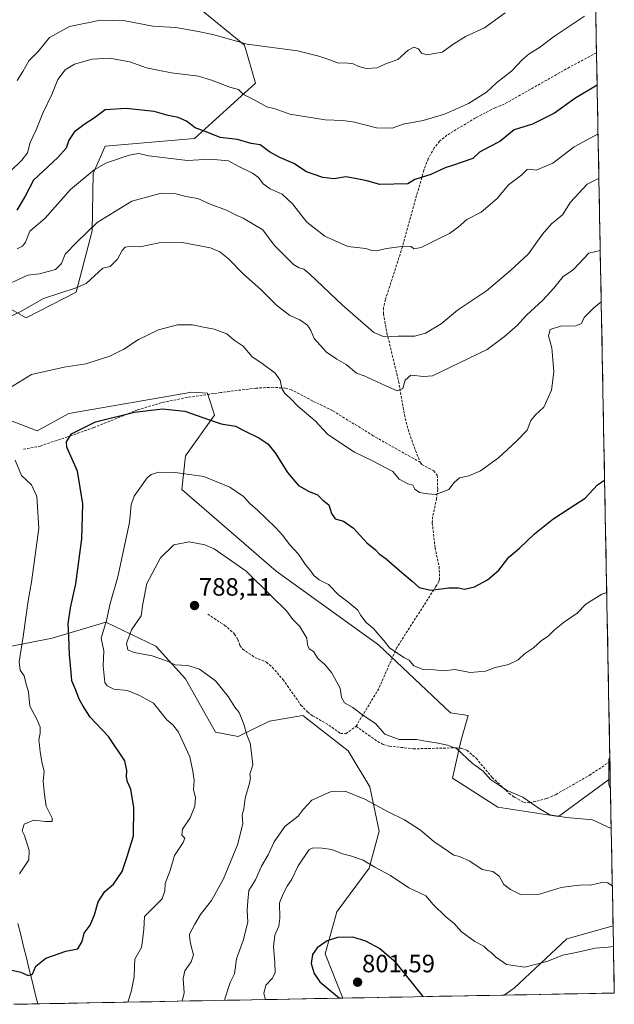
# Model space of a CAD drawing. Units: metres. Extents: x 628044 to 631502, y 4722676 to 4725053.
# Drawn here: x 631265 to 631502, y 4722736 to 4723129 of the extents above; entities that cross this region are included whole.
import ezdxf
from ezdxf.enums import TextEntityAlignment as Align

# ---------------------------------------------------------------- set-up
doc = ezdxf.new("R2010")
doc.units = ezdxf.units.M
doc.header["$MEASUREMENT"] = 0
doc.linetypes.add('TRAZOSX2', pattern=[1.5, 1, -0.5])
for name, color, linetype, lineweight in [('Arbolado forestal CxS', 92, 'Continuous', 0), ('Carátula', 7, 'Continuous', 5), ('Corriente natural lineal', 142, 'Continuous', 13), ('Curva de nivel maestra', 36, 'Continuous', 30), ('Curva de nivel normal', 36, 'Continuous', 0), ('Matorral CxS', 135, 'Continuous', 0), ('Municipio CxS', 142, 'Continuous', 0), ('Punto de cota en terreno', 7, 'Continuous', 0), ('Rótulo de punto de cota en terreno', 19, 'Continuous', 0), ('Senda', 19, 'TRAZOSX2', 0)]:
    doc.layers.add(name, color=color, linetype=linetype, lineweight=lineweight)
doc.styles.add('Arial', font='txt', dxfattribs={"height": 0.2})

# ---------------------------------------------------------------- blocks, each defined once
blk = doc.blocks.new('*U158')
at = {"layer": 'Arbolado forestal CxS', "color": 92, "linetype": 'Continuous', "lineweight": 0}
blk.add_polyline3d([(631234.27, 4722873.24, 762.3), (631277.72, 4722881.71, 773.66), (631299.15, 4722888.04, 781.14), (631319.13, 4722878.44, 786.04), (631330.94, 4722865.43, 784.02), (631342.98, 4722844.16, 783.35), (631351.93, 4722842.51, 784.68), (631364.47, 4722848.58, 786.53), (631377.75, 4722850.87, 787.02), (631395.95, 4722836.77, 787.65), (631404.62, 4722822.39, 789.1), (631408.29, 4722804.7, 792.64), (631404.26, 4722789.97, 795.51), (631391.41, 4722772.44, 798.67), (631386.8, 4722755.78, 800.54), (631393.77, 4722738.04, 800.86), (631262.26, 4722735.58, 777.3)], dxfattribs=at)
blk.add_polyline3d([(631458.22, 4722739.25, 797.13), (631462.19, 4722742.03, 796.72), (631483.24, 4722761.7, 794.2), (631501.73, 4722766.89, 793.82), (631502.24, 4722740.08, 797.6), (631458.22, 4722739.25, 797.13)], close=True, dxfattribs=at)
blk = doc.blocks.new('*U162')
at = {"layer": 'Matorral CxS', "color": 135, "linetype": 'Continuous', "lineweight": 0}
for points in [[(631393.77, 4722738.04, 800.86), (631386.8, 4722755.78, 800.54), (631391.41, 4722772.44, 798.67), (631404.26, 4722789.97, 795.51), (631408.29, 4722804.7, 792.64), (631404.62, 4722822.39, 789.1), (631395.95, 4722836.77, 787.65), (631377.75, 4722850.87, 787.02), (631364.47, 4722848.58, 786.53), (631351.93, 4722842.51, 784.68), (631342.98, 4722844.16, 783.35), (631330.94, 4722865.43, 784.02), (631319.13, 4722878.44, 786.04), (631299.15, 4722888.04, 781.14), (631277.72, 4722881.71, 773.66), (631234.27, 4722873.24, 762.3), (631223.7, 4722881.44, 759.36), (631211.29, 4722893.78, 756.71), (631192.95, 4722911.64, 753.15), (631187.57, 4722920.44, 752.39), (631199.79, 4722923.38, 754.12), (631211.04, 4722931.21, 756.95), (631208.11, 4722953.22, 759.87), (631195.09, 4722971.52, 757.61), (631181.7, 4722983.06, 753.33), (631152.36, 4722976.66, 746.06), (631136.71, 4722974.26, 741.75)], [(631501.73, 4722766.89, 793.82), (631483.24, 4722761.7, 794.2), (631462.19, 4722742.03, 796.72), (631458.22, 4722739.25, 797.13)]]:
    blk.add_polyline3d(points, dxfattribs=at)
blk = doc.blocks.new('*U169')
at = {"layer": 'Arbolado forestal CxS', "color": 92, "linetype": 'Continuous', "lineweight": 0}
for points in [[(631393.77, 4722738.04, 800.86), (631386.8, 4722755.78, 800.54), (631391.41, 4722772.44, 798.67), (631404.26, 4722789.97, 795.51), (631408.29, 4722804.7, 792.64), (631404.62, 4722822.39, 789.1), (631395.95, 4722836.77, 787.65), (631377.75, 4722850.87, 787.02), (631364.47, 4722848.58, 786.53), (631351.93, 4722842.51, 784.68), (631342.98, 4722844.16, 783.35), (631330.94, 4722865.43, 784.02), (631319.13, 4722878.44, 786.04), (631299.15, 4722888.04, 781.14), (631277.72, 4722881.71, 773.66), (631234.27, 4722873.24, 762.3), (631223.7, 4722881.44, 759.36), (631211.29, 4722893.78, 756.71), (631192.95, 4722911.64, 753.15), (631187.57, 4722920.44, 752.39), (631199.79, 4722923.38, 754.12), (631211.04, 4722931.21, 756.95), (631208.11, 4722953.22, 759.87), (631195.09, 4722971.52, 757.61), (631181.7, 4722983.06, 753.33), (631152.36, 4722976.66, 746.06), (631136.71, 4722974.26, 741.75)], [(631501.73, 4722766.89, 793.82), (631483.24, 4722761.7, 794.2), (631462.19, 4722742.03, 796.72), (631458.22, 4722739.25, 797.13)]]:
    blk.add_polyline3d(points, dxfattribs=at)
blk = doc.blocks.new('*U178')
at = {"layer": 'Curva de nivel normal', "color": 36, "linetype": 'Continuous', "lineweight": 0}
blk.add_polyline3d([(631495.74, 4723083.02, 755), (631492.55, 4723081.18, 755), (631486.2, 4723077.78, 755), (631477.74, 4723071.3, 755), (631470.99, 4723068.46, 755), (631468.44, 4723068.93, 755), (631467.37, 4723068.68, 755), (631465.36, 4723066.64, 755), (631460.01, 4723062.67, 755), (631455.42, 4723057.12, 755), (631449.02, 4723051.67, 755), (631443.36, 4723048.76, 755), (631439.92, 4723045.78, 755), (631436.45, 4723043.22, 755), (631431.94, 4723041.1, 755), (631425.03, 4723037.59, 755), (631422.18, 4723037.07, 755), (631421.05, 4723037.94, 755), (631418.25, 4723038.17, 755), (631411.17, 4723037.18, 755), (631407.32, 4723036.24, 755), (631405.44, 4723036.41, 755), (631402.96, 4723037.18, 755), (631395.75, 4723038.01, 755), (631386.61, 4723042.1, 755), (631379.37, 4723047.67, 755), (631373.64, 4723055, 755), (631369.6, 4723058.84, 755), (631364.71, 4723060.98, 755), (631361.93, 4723062.97, 755), (631360.15, 4723065.5, 755), (631357.73, 4723067.32, 755), (631352.03, 4723070.08, 755), (631348.16, 4723072.15, 755), (631340.76, 4723072.91, 755), (631331.7, 4723072.32, 755), (631316.29, 4723074.24, 755), (631312.28, 4723075.1, 755), (631308.41, 4723074.49, 755), (631299.41, 4723071.33, 755), (631294.41, 4723068.58, 755), (631285, 4723060.76, 755), (631274.77, 4723049.23, 755), (631268.82, 4723044.11, 755), (631267.02, 4723039.78, 755), (631265.9, 4723038.14, 755), (631263.76, 4723037.13, 755)], dxfattribs=at)
blk = doc.blocks.new('*U185')
at = {"layer": 'Curva de nivel normal', "color": 36, "linetype": 'Continuous', "lineweight": 0}
blk.add_polyline3d([(631501.89, 4722758.7, 795), (631499.8, 4722758.37, 795), (631494.58, 4722757.97, 795), (631486.99, 4722756.26, 795), (631481.7, 4722755.17, 795), (631475.28, 4722752.72, 795), (631466.47, 4722750.36, 795), (631459.14, 4722751.4, 795), (631454.72, 4722754.47, 795), (631453.16, 4722756.15, 795), (631451.66, 4722757.19, 795), (631450.18, 4722758.82, 795), (631446.5, 4722760.65, 795), (631441.02, 4722764.59, 795), (631438.44, 4722767.68, 795), (631434.78, 4722770.68, 795), (631429.86, 4722775.43, 795), (631426.91, 4722778.89, 795), (631420.18, 4722782.04, 795), (631412.77, 4722786.95, 795), (631406.55, 4722790.27, 795), (631401.95, 4722793.06, 795), (631396.89, 4722794.82, 795), (631393.6, 4722795.62, 795), (631389.37, 4722797.42, 795), (631385.57, 4722797.92, 795), (631382.13, 4722798.06, 795), (631380.31, 4722797.32, 795), (631375.9, 4722790.9, 795), (631373.46, 4722785.54, 795), (631371.6, 4722782.74, 795), (631369.96, 4722779.67, 795), (631368.44, 4722776.07, 795), (631368.66, 4722769.98, 795), (631368.19, 4722766.7, 795), (631366.64, 4722763.19, 795), (631366.06, 4722758.5, 795), (631366.69, 4722752.31, 795), (631366.7, 4722748.14, 795), (631365.63, 4722745.94, 795), (631363.1, 4722743.16, 795), (631362.28, 4722739.87, 795), (631362.87, 4722737.46, 795)], dxfattribs=at)
blk = doc.blocks.new('*U188')
at = {"layer": 'Curva de nivel normal', "color": 36, "linetype": 'Continuous', "lineweight": 0}
for points in [[(631497.01, 4723015.91, 770), (631494.07, 4723013.58, 770), (631490.25, 4723009.69, 770), (631489.11, 4723007.3, 770), (631486.91, 4723006.33, 770), (631480.74, 4723006.18, 770), (631476.65, 4723004.89, 770), (631475.94, 4723002.31, 770), (631477.26, 4722997.55, 770), (631478.05, 4722987.97, 770), (631477.09, 4722980.64, 770), (631474.14, 4722973.89, 770), (631470.56, 4722970.66, 770), (631468.84, 4722968.5, 770), (631467.44, 4722964.72, 770), (631463.1, 4722960.3, 770), (631455.99, 4722953.7, 770), (631448.74, 4722948.54, 770), (631444.07, 4722946.49, 770), (631440.4, 4722945.62, 770), (631438.24, 4722943.8, 770), (631436.07, 4722941.05, 770), (631430.91, 4722938.99, 770), (631427.75, 4722939.24, 770), (631424.43, 4722939.78, 770), (631422.49, 4722941.1, 770), (631421.76, 4722942.75, 770), (631419.73, 4722943.31, 770), (631416.31, 4722945.2, 770), (631413.71, 4722948.26, 770), (631405.34, 4722952.56, 770), (631398.41, 4722955.97, 770), (631391.41, 4722960.53, 770), (631387.69, 4722963.16, 770), (631382.72, 4722968.4, 770), (631375.79, 4722974.3, 770), (631372.7, 4722977.49, 770), (631370.69, 4722979.36, 770), (631369.49, 4722981.37, 770), (631368.74, 4722984.6, 770), (631366.72, 4722987.42, 770), (631361, 4722991.65, 770), (631357.56, 4722993.91, 770), (631354.03, 4722998.25, 770), (631350.41, 4723000.61, 770), (631347.41, 4723003.11, 770), (631342.41, 4723004.98, 770), (631338.07, 4723005.78, 770), (631333.72, 4723006.72, 770), (631327.81, 4723006.7, 770), (631320.1, 4723004.72, 770), (631312.18, 4723000.93, 770), (631306.35, 4722997.01, 770), (631300.75, 4722994.24, 770), (631291.08, 4722991.13, 770), (631282.42, 4722989.87, 770), (631269.42, 4722986.88, 770), (631260.74, 4722981.58, 770)], [(631262.84, 4722952.72, 770), (631265.44, 4722946.65, 770), (631269.39, 4722942.94, 770), (631271.55, 4722938.28, 770), (631272.31, 4722925.6, 770), (631269.39, 4722904.03, 770), (631268.09, 4722896.65, 770), (631266.14, 4722882.31, 770), (631264.56, 4722872.31, 770), (631264.84, 4722868.98, 770), (631266.55, 4722866.65, 770), (631267.36, 4722863.31, 770), (631268.21, 4722860.22, 770), (631268.82, 4722854.59, 770), (631271.56, 4722849.36, 770), (631272.91, 4722846.14, 770), (631272.93, 4722843.83, 770), (631272.34, 4722841.11, 770), (631272.65, 4722838.97, 770), (631272.83, 4722836.31, 770), (631273.71, 4722831.65, 770), (631274.44, 4722828.6, 770), (631274.13, 4722824.46, 770), (631274.61, 4722819.27, 770), (631275.32, 4722814.65, 770), (631277.62, 4722809.88, 770), (631277.66, 4722808.47, 770), (631274.97, 4722808.53, 770), (631270.31, 4722809.1, 770), (631266.53, 4722807.51, 770), (631265.75, 4722804.82, 770), (631266.62, 4722802.98, 770), (631268.51, 4722796.97, 770), (631268.3, 4722793.29, 770), (631264.65, 4722787.61, 770)]]:
    blk.add_polyline3d(points, dxfattribs=at)
blk = doc.blocks.new('*U189')
at = {"layer": 'Curva de nivel normal', "color": 36, "linetype": 'Continuous', "lineweight": 0}
blk.add_polyline3d([(631496.07, 4723065.12, 760), (631494.34, 4723064.4, 760), (631491.4, 4723062.83, 760), (631484.71, 4723055.71, 760), (631481.52, 4723050.61, 760), (631477.19, 4723047.03, 760), (631473.52, 4723042.96, 760), (631467.91, 4723035.12, 760), (631460.76, 4723028.41, 760), (631451.24, 4723020.28, 760), (631439.66, 4723012.58, 760), (631433.08, 4723007.14, 760), (631426.84, 4723003.44, 760), (631422.38, 4723002.26, 760), (631415.95, 4723002.28, 760), (631410.34, 4723001.98, 760), (631406.14, 4723003.64, 760), (631393.69, 4723014.58, 760), (631380.58, 4723026.9, 760), (631378.24, 4723028.9, 760), (631376.12, 4723029.65, 760), (631374.08, 4723030.87, 760), (631366.41, 4723038.59, 760), (631361.84, 4723044.72, 760), (631354.04, 4723049.26, 760), (631351.25, 4723050.46, 760), (631347.29, 4723052.48, 760), (631340.75, 4723054.89, 760), (631335.88, 4723057.1, 760), (631331.03, 4723058.01, 760), (631326.62, 4723059.18, 760), (631321.27, 4723059.23, 760), (631309.52, 4723056.12, 760), (631295.61, 4723047.64, 760), (631287.54, 4723039.7, 760), (631282.86, 4723034.97, 760), (631281.39, 4723031.28, 760), (631278.99, 4723028.83, 760), (631272.68, 4723027.06, 760), (631267.94, 4723026.58, 760), (631256.22, 4723021.26, 760)], dxfattribs=at)
blk = doc.blocks.new('*U194')
at = {"layer": 'Curva de nivel normal', "color": 36, "linetype": 'Continuous', "lineweight": 0}
blk.add_polyline3d([(631490.37, 4723129.92, 745), (631478.3, 4723121.9, 745), (631472.39, 4723117.47, 745), (631468.26, 4723114.96, 745), (631465.41, 4723112.49, 745), (631461.36, 4723108.09, 745), (631455.22, 4723103.32, 745), (631451.16, 4723099.59, 745), (631443.94, 4723095.05, 745), (631434.46, 4723090.86, 745), (631425.85, 4723088.26, 745), (631417.83, 4723086.8, 745), (631413.5, 4723085.28, 745), (631407.19, 4723085.4, 745), (631398.46, 4723087.59, 745), (631393.75, 4723088.3, 745), (631386.71, 4723088.49, 745), (631372.67, 4723090.84, 745), (631366.8, 4723093, 745), (631363.47, 4723093.68, 745), (631358.31, 4723096.52, 745), (631354.09, 4723098.64, 745), (631352.12, 4723100.67, 745), (631348.72, 4723101.6, 745), (631341.33, 4723104.34, 745), (631336.08, 4723105.98, 745), (631325.36, 4723107.27, 745), (631319.85, 4723108.42, 745), (631315.41, 4723109.29, 745), (631308.71, 4723111.68, 745), (631300.58, 4723113.16, 745), (631293.68, 4723112.72, 745), (631286.62, 4723110.72, 745), (631282.83, 4723108.56, 745), (631279.94, 4723104.63, 745), (631277.6, 4723098.63, 745), (631273.96, 4723091.17, 745), (631271.26, 4723084.55, 745), (631268.91, 4723079.45, 745), (631267.84, 4723075.32, 745), (631265.54, 4723072.44, 745), (631260.92, 4723067.92, 745)], dxfattribs=at)
blk = doc.blocks.new('*U195')
at = {"layer": 'Curva de nivel normal', "color": 36, "linetype": 'Continuous', "lineweight": 0}
for points in [[(631499.21, 4722899.9, 780), (631497.2, 4722899.3, 780), (631490.85, 4722895.29, 780), (631487.4, 4722891.71, 780), (631482.4, 4722888.18, 780), (631478.4, 4722885.08, 780), (631475.89, 4722882.63, 780), (631473.01, 4722880.65, 780), (631469.89, 4722877.79, 780), (631466.42, 4722875.51, 780), (631463.86, 4722873.09, 780), (631459.99, 4722871.17, 780), (631454.69, 4722869.98, 780), (631450.72, 4722868.49, 780), (631444.6, 4722867.99, 780), (631438.49, 4722869.19, 780), (631434.13, 4722868.72, 780), (631430.23, 4722869.02, 780), (631425.9, 4722869.13, 780), (631422.1, 4722870.67, 780), (631420.25, 4722872.93, 780), (631418.22, 4722873.92, 780), (631416.07, 4722875.48, 780), (631412.5, 4722877.67, 780), (631410.04, 4722880.88, 780), (631408.01, 4722883.1, 780), (631406.17, 4722885.44, 780), (631403.17, 4722887.98, 780), (631400.92, 4722890.79, 780), (631399.84, 4722892.82, 780), (631395.75, 4722896.22, 780), (631392.08, 4722898.93, 780), (631388.08, 4722903.1, 780), (631384.38, 4722905.01, 780), (631382.18, 4722906.72, 780), (631381.02, 4722908.5, 780), (631378.72, 4722911.26, 780), (631376.08, 4722915.22, 780), (631372.46, 4722919.04, 780), (631369.83, 4722922.72, 780), (631366.95, 4722925.84, 780), (631359.75, 4722932.81, 780), (631356.6, 4722935.49, 780), (631354.05, 4722938.23, 780), (631348.62, 4722942, 780), (631338.31, 4722946.19, 780), (631326.78, 4722947.76, 780), (631320.26, 4722947.89, 780), (631317.28, 4722947.01, 780), (631315.62, 4722945.63, 780), (631310.38, 4722938.34, 780), (631309.18, 4722934.9, 780), (631308.51, 4722927.91, 780), (631303.96, 4722906.19, 780), (631300.9, 4722895.5, 780), (631299.36, 4722888.74, 780), (631297.26, 4722881.71, 780), (631298.31, 4722876.66, 780), (631298.1, 4722870.66, 780), (631298.77, 4722864.04, 780), (631299.65, 4722862.66, 780), (631302.38, 4722861.32, 780), (631307.71, 4722860.76, 780), (631312.34, 4722858.94, 780), (631318.14, 4722855.8, 780), (631323.44, 4722849.07, 780), (631325.94, 4722847.15, 780), (631328.18, 4722844.13, 780), (631332.74, 4722834.3, 780), (631333.84, 4722828.62, 780), (631334.4, 4722824.9, 780), (631334.15, 4722821.18, 780), (631334.96, 4722818.11, 780), (631334.71, 4722814.69, 780), (631332.77, 4722810.03, 780), (631329.74, 4722805.49, 780), (631329.43, 4722803.13, 780), (631330.65, 4722801.91, 780), (631330.02, 4722800.13, 780), (631326.52, 4722794.98, 780), (631324.76, 4722789.02, 780), (631322.76, 4722783.81, 780), (631322.71, 4722780.83, 780), (631321.57, 4722777.68, 780), (631314.63, 4722770.56, 780), (631314.32, 4722765.6, 780), (631313.79, 4722761.02, 780), (631313.31, 4722758.22, 780), (631310.75, 4722753.65, 780), (631310.51, 4722750.65, 780), (631310.4, 4722746.52, 780), (631309.2, 4722740.5, 780), (631307.9, 4722736.43, 780)], [(631500.69, 4722821.6, 780), (631499.99, 4722823.34, 780), (631500.07, 4722833.21, 780), (631500.45, 4722834.31, 780)]]:
    blk.add_polyline3d(points, dxfattribs=at)
blk = doc.blocks.new('*U198')
at = {"layer": 'Curva de nivel normal', "color": 36, "linetype": 'Continuous', "lineweight": 0}
blk.add_polyline3d([(631501, 4722805.69, 785), (631493.46, 4722809.25, 785), (631483.07, 4722810.1, 785), (631476.54, 4722811.19, 785), (631472.23, 4722813.66, 785), (631465.69, 4722818.31, 785), (631459.43, 4722820.87, 785), (631456.71, 4722822.57, 785), (631452.8, 4722825.35, 785), (631449.89, 4722828.64, 785), (631445.47, 4722831.83, 785), (631439.17, 4722837.69, 785), (631435.57, 4722838.95, 785), (631431.9, 4722839.73, 785), (631427.58, 4722840.41, 785), (631423.24, 4722841.27, 785), (631416.24, 4722841.24, 785), (631410.6, 4722843.44, 785), (631406.78, 4722847.59, 785), (631402.16, 4722850.76, 785), (631397.73, 4722854, 785), (631394.48, 4722855.84, 785), (631393.29, 4722858.04, 785), (631392.74, 4722861.8, 785), (631389.24, 4722868.06, 785), (631386.46, 4722871.28, 785), (631384, 4722873.39, 785), (631382.04, 4722876.34, 785), (631380.3, 4722877.44, 785), (631379.64, 4722879.02, 785), (631379.43, 4722881.7, 785), (631376.66, 4722886.33, 785), (631373.82, 4722889.21, 785), (631371.33, 4722892.67, 785), (631365.36, 4722898.52, 785), (631355.14, 4722908.46, 785), (631342.46, 4722917.35, 785), (631338.66, 4722918.91, 785), (631332.44, 4722920.1, 785), (631326.23, 4722919, 785), (631321, 4722913.74, 785), (631315.48, 4722903.57, 785), (631313.88, 4722895.36, 785), (631313.22, 4722890.58, 785), (631309.43, 4722884.98, 785), (631307.35, 4722879.62, 785), (631307.93, 4722877.04, 785), (631310.4, 4722875.96, 785), (631317.58, 4722874.69, 785), (631323.41, 4722872.62, 785), (631326.76, 4722871.12, 785), (631331.9, 4722870.77, 785), (631336.48, 4722869.3, 785), (631339.84, 4722866.89, 785), (631342.87, 4722864.64, 785), (631348.01, 4722858.4, 785), (631350.62, 4722854.17, 785), (631352.32, 4722852.08, 785), (631354.25, 4722847.31, 785), (631355.38, 4722843.14, 785), (631356.76, 4722839.81, 785), (631357.3, 4722835.82, 785), (631357.78, 4722831.15, 785), (631356.63, 4722827.48, 785), (631356.88, 4722825.97, 785), (631356.51, 4722823.85, 785), (631354.77, 4722817.86, 785), (631354.25, 4722813.62, 785), (631353.61, 4722811.05, 785), (631353.8, 4722807.65, 785), (631351.71, 4722799.26, 785), (631346.08, 4722785.61, 785), (631341.34, 4722776.98, 785), (631336.94, 4722771.46, 785), (631334.64, 4722767.56, 785), (631332.52, 4722763.57, 785), (631332.65, 4722761.43, 785), (631333.21, 4722758.76, 785), (631334.11, 4722755.31, 785), (631333.19, 4722752.57, 785), (631330.63, 4722748.96, 785), (631330.06, 4722745.88, 785), (631330.41, 4722740.2, 785), (631329.64, 4722736.84, 785)], dxfattribs=at)
blk = doc.blocks.new('*U200')
at = {"layer": 'Curva de nivel normal', "color": 36, "linetype": 'Continuous', "lineweight": 0}
blk.add_polyline3d([(631346.46, 4722737.16, 790), (631346.94, 4722738.53, 790), (631348.84, 4722744.32, 790), (631350.49, 4722747.77, 790), (631351.36, 4722753.79, 790), (631353.94, 4722761.1, 790), (631355.8, 4722768.31, 790), (631355.6, 4722772.96, 790), (631355.8, 4722776.92, 790), (631356.22, 4722780.96, 790), (631358.92, 4722785.31, 790), (631361.24, 4722790.67, 790), (631363.9, 4722795.25, 790), (631366.41, 4722800.36, 790), (631370.57, 4722806.49, 790), (631375.97, 4722810.65, 790), (631377.95, 4722813.31, 790), (631381.42, 4722817.02, 790), (631389.1, 4722820.52, 790), (631394.75, 4722820.67, 790), (631402.52, 4722817.38, 790), (631411.85, 4722812.34, 790), (631418.4, 4722809.18, 790), (631424.87, 4722805.02, 790), (631430.19, 4722800.54, 790), (631436.04, 4722796.6, 790), (631438.17, 4722795.04, 790), (631440.43, 4722794.57, 790), (631444.53, 4722792.74, 790), (631449.51, 4722789.42, 790), (631453.74, 4722788.6, 790), (631456.2, 4722786.65, 790), (631458.05, 4722783.43, 790), (631460.82, 4722781.45, 790), (631464.8, 4722779.36, 790), (631472.37, 4722779.52, 790), (631480.95, 4722782.17, 790), (631485.9, 4722782.92, 790), (631489.7, 4722783.32, 790), (631492.74, 4722783.19, 790), (631497.31, 4722784.25, 790), (631499.6, 4722784.11, 790), (631501.43, 4722782.82, 790)], dxfattribs=at)
blk = doc.blocks.new('*U207')
at = {"layer": 'Curva de nivel normal', "color": 36, "linetype": 'Continuous', "lineweight": 0}
blk.add_polyline3d([(631458.65, 4723131.27, 740), (631450.39, 4723125.32, 740), (631442.82, 4723121.81, 740), (631438.11, 4723118.86, 740), (631433.53, 4723115.55, 740), (631427.3, 4723114.55, 740), (631425.19, 4723115.22, 740), (631424.05, 4723116.86, 740), (631422.16, 4723117.5, 740), (631419.95, 4723116.42, 740), (631415.74, 4723112.57, 740), (631410.53, 4723110.76, 740), (631407.46, 4723109.27, 740), (631403.16, 4723109.08, 740), (631400.19, 4723109.78, 740), (631397.86, 4723110.86, 740), (631394.72, 4723111.27, 740), (631391.98, 4723111.19, 740), (631389, 4723112.36, 740), (631384.16, 4723113.95, 740), (631375.69, 4723116.04, 740), (631355.57, 4723118.78, 740), (631341.92, 4723122.56, 740), (631335.29, 4723123.88, 740), (631327.06, 4723125.36, 740), (631317.84, 4723126, 740), (631306.82, 4723128.12, 740), (631296.95, 4723128.31, 740), (631284.56, 4723125.86, 740), (631276.62, 4723121.36, 740), (631272.08, 4723115.81, 740), (631268.42, 4723112.14, 740), (631265.98, 4723107.89, 740), (631263.73, 4723104.28, 740)], dxfattribs=at)
blk = doc.blocks.new('*U208')
at = {"layer": 'Curva de nivel normal', "color": 36, "linetype": 'Continuous', "lineweight": 0}
blk.add_polyline3d([(631255.76, 4723007.68, 765), (631265.13, 4723012.02, 765), (631274.26, 4723017.22, 765), (631287.32, 4723021.56, 765), (631291.3, 4723023.19, 765), (631297.91, 4723029.34, 765), (631300.81, 4723030, 765), (631303.79, 4723032.92, 765), (631305.68, 4723036.4, 765), (631306.89, 4723037.7, 765), (631308.54, 4723037.98, 765), (631312.75, 4723037.92, 765), (631320.41, 4723039.42, 765), (631329.6, 4723039.64, 765), (631340.94, 4723037.5, 765), (631344.63, 4723035.85, 765), (631347.98, 4723033.16, 765), (631354.14, 4723026.99, 765), (631361.09, 4723020.8, 765), (631367.26, 4723014.62, 765), (631372.66, 4723010.44, 765), (631376.68, 4723008.69, 765), (631379.69, 4723006.58, 765), (631381.06, 4723004.54, 765), (631382.28, 4723001.34, 765), (631387.22, 4722995.78, 765), (631391.42, 4722992.98, 765), (631395.07, 4722990.96, 765), (631399.31, 4722987.41, 765), (631402.37, 4722986.44, 765), (631410.97, 4722982.38, 765), (631415.55, 4722980.44, 765), (631417.8, 4722981.31, 765), (631418.65, 4722984.64, 765), (631420.94, 4722986.61, 765), (631426.13, 4722986.06, 765), (631429.58, 4722986.41, 765), (631451.47, 4722996.89, 765), (631458.4, 4723002.06, 765), (631463.4, 4723006.5, 765), (631467.1, 4723010.55, 765), (631473.54, 4723016.47, 765), (631478.1, 4723021.35, 765), (631481.74, 4723026.04, 765), (631484.07, 4723027.49, 765), (631485.97, 4723028.8, 765), (631492.07, 4723035.29, 765), (631496.61803, 4723036.47108, 765)], dxfattribs=at)
blk = doc.blocks.new('*U212')
at = {"layer": 'Curva de nivel maestra', "color": 36, "linetype": 'Continuous', "lineweight": 30}
blk.add_polyline3d([(631495.3683, 4723102.3571, 750), (631486.5, 4723097.08, 750), (631478.33, 4723091.18, 750), (631469.61, 4723086.84, 750), (631462.28, 4723084.57, 750), (631456.49, 4723079.88, 750), (631452.09, 4723077.71, 750), (631448.4, 4723075.63, 750), (631445.74, 4723073.1, 750), (631437.62, 4723070.36, 750), (631434.65, 4723069.45, 750), (631428.93, 4723066.73, 750), (631422.53, 4723064.76, 750), (631419.73, 4723062.97, 750), (631408.6, 4723062.77, 750), (631403.43, 4723064.17, 750), (631398.71, 4723065.17, 750), (631394.97, 4723065.82, 750), (631390.36, 4723065.07, 750), (631385.75, 4723065.6, 750), (631379.3, 4723067.86, 750), (631374.2, 4723071.19, 750), (631368.58, 4723073.54, 750), (631364.5, 4723075.82, 750), (631360.75, 4723078.64, 750), (631357.23, 4723079.14, 750), (631351.71, 4723080.69, 750), (631344.85, 4723081.56, 750), (631339.8, 4723083.51, 750), (631334.76, 4723085.32, 750), (631331.38, 4723088, 750), (631327.98, 4723089.46, 750), (631324.08, 4723090.29, 750), (631318.46, 4723091.86, 750), (631307.27, 4723093.02, 750), (631298.9, 4723092.49, 750), (631294.58, 4723089.33, 750), (631290.42, 4723086.74, 750), (631286.47, 4723083.66, 750), (631284.3, 4723080.38, 750), (631283.29, 4723077.24, 750), (631279.97, 4723073.5, 750), (631270.27, 4723064.48, 750), (631266.88, 4723058.1, 750), (631263.53, 4723052.48, 750)], dxfattribs=at)
blk = doc.blocks.new('*U215')
at = {"layer": 'Curva de nivel maestra', "color": 36, "linetype": 'Continuous', "lineweight": 30}
blk.add_polyline3d([(631258.62, 4722749.92, 775), (631265.14, 4722748.43, 775), (631268.09, 4722747.12, 775), (631269.87, 4722747.55, 775), (631271.2, 4722750.76, 775), (631275.19, 4722753.93, 775), (631283.16, 4722756.8, 775), (631288, 4722757.69, 775), (631289.65, 4722760.64, 775), (631290.53, 4722763.94, 775), (631292.8, 4722767.15, 775), (631294.55, 4722771.26, 775), (631296.03, 4722776.41, 775), (631298.73, 4722780.59, 775), (631302.17, 4722783.54, 775), (631305.64, 4722788.56, 775), (631307.8, 4722795, 775), (631310.2, 4722802.87, 775), (631310.26, 4722814.16, 775), (631309.17, 4722821.4, 775), (631307.82, 4722824.39, 775), (631307.34, 4722826.37, 775), (631307.48, 4722828.87, 775), (631306.74, 4722832.76, 775), (631300.2, 4722842.43, 775), (631292.91, 4722850.13, 775), (631290.06, 4722854.54, 775), (631288.45, 4722857.3, 775), (631287.18, 4722860.98, 775), (631285.54, 4722864.65, 775), (631285.33, 4722868.01, 775), (631284.55, 4722875.11, 775), (631284.35, 4722882.35, 775), (631284.07, 4722887.45, 775), (631285.06, 4722893.85, 775), (631287.17, 4722903.44, 775), (631289.49, 4722921.3, 775), (631289.9, 4722935.3, 775), (631287.8, 4722948.3, 775), (631283.6, 4722957.97, 775), (631283.35, 4722960.01, 775), (631285.46, 4722963.18, 775), (631294.95, 4722968.03, 775), (631310.62, 4722971.85, 775), (631321.75, 4722973.2, 775), (631330.68, 4722972.28, 775), (631340.18, 4722969.02, 775), (631345.14, 4722967.19, 775), (631350.93, 4722966.33, 775), (631354.82, 4722964.25, 775), (631360.22, 4722961.7, 775), (631363.86, 4722959.24, 775), (631366.7, 4722955.66, 775), (631371.7, 4722947.81, 775), (631376.07, 4722942.66, 775), (631380.08, 4722940.4, 775), (631383.66, 4722938.93, 775), (631385.84, 4722936.78, 775), (631388.22, 4722934.92, 775), (631389.3, 4722931.42, 775), (631390.72, 4722929.36, 775), (631394.04, 4722928.37, 775), (631398.09, 4722925.59, 775), (631403.33, 4722919.71, 775), (631406.78, 4722916.95, 775), (631408.36, 4722915.34, 775), (631411.1, 4722913.4, 775), (631417.34, 4722907.84, 775), (631421.45, 4722904.47, 775), (631424.34, 4722901.94, 775), (631428.94, 4722900.84, 775), (631436.16, 4722901.77, 775), (631439.93, 4722901.75, 775), (631442.4, 4722901.24, 775), (631446.37, 4722902.12, 775), (631451.61, 4722904.97, 775), (631456.04, 4722908.78, 775), (631460.07, 4722914.01, 775), (631464.4, 4722917.56, 775), (631470.4, 4722923.29, 775), (631477.74, 4722929.13, 775), (631484.2, 4722933.42, 775), (631490.61, 4722937.53, 775), (631495.54, 4722942.88, 775), (631498.36, 4722944.73, 775)], dxfattribs=at)
blk = doc.blocks.new('*U216')
at = {"layer": 'Curva de nivel maestra', "color": 36, "linetype": 'Continuous', "lineweight": 30}
blk.add_polyline3d([(631425.91, 4722738.65, 800), (631415.13, 4722752.1, 800), (631408.39, 4722757.79, 800), (631402.99, 4722760.84, 800), (631397.76, 4722762.4, 800), (631391.69, 4722762.3, 800), (631387.51, 4722760.89, 800), (631383.59, 4722758.11, 800), (631381.74, 4722755.44, 800), (631381.15, 4722751.8, 800), (631382.38, 4722747.85, 800), (631384.66, 4722744.49, 800), (631392.51, 4722738.02, 800)], dxfattribs=at)
blk = doc.blocks.new('5PATER')
at = {"layer": 'Carátula', "linetype": 'Continuous', "lineweight": 5}
h = blk.add_hatch(color=250, dxfattribs=at)
edge = h.paths.add_edge_path()
edge.add_ellipse((0, 0.01), major_axis=(-1.33, -1.34), ratio=0.999422, start_angle=0, end_angle=360)

msp = doc.modelspace()

# ---------------------------------------------------------------- linework, layer by layer
at = {"layer": 'Arbolado forestal CxS', "color": 92, "linetype": 'Continuous', "lineweight": 0}
for points in [[(631493.39, 4723206.86, 721.74), (631500.62, 4722825.25, 779.11), (631499.88, 4722825.11, 779.31), (631479.95, 4722810.55, 785.28), (631479.95, 4722810.55, 785.28), (631455.69, 4722814.31, 786.01), (631437.57, 4722825.87, 786.03), (631440.97, 4722840.59, 784.7), (631443.86, 4722850.84, 782.59), (631436.83, 4722851.91, 782.58), (631408.1, 4722879.06, 780.48), (631367.22, 4722908.41, 783.05), (631329.44, 4722941.02, 781.85), (631330.96, 4722954.42, 779.09), (631342.58, 4722970.64, 774.83), (631339.79, 4722979.46, 773.7), (631335.48, 4722979.77, 773.91), (631333.42, 4722979.91, 773.98), (631284.4, 4722971.32, 774.56), (631271.68, 4722964.47, 773.57), (631260.43, 4722968.87, 771.97)], [(631493.39, 4723206.86, 721.74), (631500.62, 4722825.25, 779.11)], [(631257.14, 4723015.31, 763.63), (631267.28, 4723009.48, 766.68), (631287.33, 4723019.75, 766.2), (631293.69, 4723044.21, 761.46), (631294.09, 4723067.15, 756.26), (631298.86, 4723078.09, 753.96), (631334.52, 4723081.15, 752.93), (631358.97, 4723103.16, 743.61), (631354.57, 4723118.33, 740.53), (631336.48, 4723133, 738.27)], [(631336.48, 4723133, 738.27), (631354.57, 4723118.33, 740.53), (631358.97, 4723103.16, 743.61), (631334.52, 4723081.15, 752.93), (631298.86, 4723078.09, 753.96), (631294.09, 4723067.15, 756.26), (631293.69, 4723044.21, 761.46), (631287.33, 4723019.75, 766.2), (631267.28, 4723009.48, 766.68), (631257.14, 4723015.31, 763.63)], [(631260.43, 4722968.87, 771.97), (631271.68, 4722964.47, 773.57), (631284.4, 4722971.32, 774.56), (631333.42, 4722979.91, 773.98), (631335.48, 4722979.77, 773.91), (631339.79, 4722979.46, 773.7), (631342.58, 4722970.64, 774.83), (631330.96, 4722954.42, 779.09), (631329.44, 4722941.02, 781.85), (631367.22, 4722908.41, 783.05), (631408.1, 4722879.06, 780.48), (631436.83, 4722851.91, 782.58), (631443.86, 4722850.84, 782.59), (631440.97, 4722840.59, 784.7), (631437.57, 4722825.87, 786.03), (631455.69, 4722814.31, 786.01), (631479.95, 4722810.55, 785.28), (631499.88, 4722825.11, 779.31), (631500.62, 4722825.25, 779.11)], [(631501.73, 4722766.89, 793.82), (631502.24, 4722740.08, 797.6)], [(631502.24, 4722740.08, 797.6), (631458.22, 4722739.25, 797.13)], [(631393.77, 4722738.04, 800.86), (631262.26, 4722735.58, 777.3)]]:
    msp.add_polyline3d(points, dxfattribs=at)
at = {"layer": 'Corriente natural lineal', "color": 142, "linetype": 'Continuous', "lineweight": 13}
msp.add_polyline3d([(631271.95, 4722735.76, 776.74), (631270.82, 4722740.34, 776.31), (631269.69, 4722744.92, 775.7), (631268.56, 4722749.5, 774.8), (631267.43, 4722754.08, 774.1), (631266.29, 4722758.66, 773.21), (631265.16, 4722763.24, 772.72), (631264.03, 4722767.82, 772.18)], dxfattribs=at)
at = {"layer": 'Matorral CxS', "color": 135, "linetype": 'Continuous', "lineweight": 0}
for points in [[(631336.48, 4723133, 738.27), (631354.57, 4723118.33, 740.53), (631358.97, 4723103.16, 743.61), (631334.52, 4723081.15, 752.93), (631298.86, 4723078.09, 753.96), (631294.09, 4723067.15, 756.26), (631293.69, 4723044.21, 761.46), (631287.33, 4723019.75, 766.2), (631267.28, 4723009.48, 766.68), (631257.14, 4723015.31, 763.63)], [(631336.48, 4723133, 738.27), (631354.57, 4723118.33, 740.53), (631358.97, 4723103.16, 743.61), (631334.52, 4723081.15, 752.93), (631298.86, 4723078.09, 753.96), (631294.09, 4723067.15, 756.26), (631293.69, 4723044.21, 761.46), (631287.33, 4723019.75, 766.2), (631267.28, 4723009.48, 766.68), (631257.14, 4723015.31, 763.63)], [(631260.43, 4722968.87, 771.97), (631271.68, 4722964.47, 773.57), (631284.4, 4722971.32, 774.56), (631333.42, 4722979.91, 773.98), (631335.48, 4722979.77, 773.91), (631339.79, 4722979.46, 773.7), (631342.58, 4722970.64, 774.83), (631330.96, 4722954.42, 779.09), (631329.44, 4722941.02, 781.85), (631367.22, 4722908.41, 783.05), (631408.1, 4722879.06, 780.48), (631436.83, 4722851.91, 782.58), (631443.86, 4722850.84, 782.59), (631440.97, 4722840.59, 784.7), (631437.57, 4722825.87, 786.03), (631455.69, 4722814.31, 786.01), (631479.95, 4722810.55, 785.28), (631499.88, 4722825.11, 779.31), (631500.62, 4722825.25, 779.11), (631501.73, 4722766.89, 793.82), (631483.24, 4722761.7, 794.2), (631462.19, 4722742.03, 796.72), (631458.22, 4722739.25, 797.13), (631393.77, 4722738.04, 800.86), (631393.77, 4722738.04, 800.86), (631386.8, 4722755.78, 800.54), (631391.41, 4722772.44, 798.67), (631404.26, 4722789.97, 795.51), (631408.29, 4722804.7, 792.64), (631404.62, 4722822.39, 789.1), (631395.95, 4722836.77, 787.65), (631377.75, 4722850.87, 787.02), (631364.47, 4722848.58, 786.53), (631351.93, 4722842.51, 784.68), (631342.98, 4722844.16, 783.35), (631330.94, 4722865.43, 784.02), (631319.13, 4722878.44, 786.04), (631299.15, 4722888.04, 781.14), (631277.72, 4722881.71, 773.66), (631234.27, 4722873.24, 762.3)], [(631260.43, 4722968.87, 771.97), (631271.68, 4722964.47, 773.57), (631284.4, 4722971.32, 774.56), (631333.42, 4722979.91, 773.98), (631335.48, 4722979.77, 773.91), (631339.79, 4722979.46, 773.7), (631342.58, 4722970.64, 774.83), (631330.96, 4722954.42, 779.09), (631329.44, 4722941.02, 781.85), (631367.22, 4722908.41, 783.05), (631408.1, 4722879.06, 780.48), (631436.83, 4722851.91, 782.58), (631443.86, 4722850.84, 782.59), (631440.97, 4722840.59, 784.7), (631437.57, 4722825.87, 786.03), (631455.69, 4722814.31, 786.01), (631479.95, 4722810.55, 785.28), (631499.88, 4722825.11, 779.31), (631500.62, 4722825.25, 779.11)], [(631500.62, 4722825.25, 779.11), (631501.73, 4722766.89, 793.82)], [(631458.22, 4722739.25, 797.13), (631393.77, 4722738.04, 800.86)]]:
    msp.add_polyline3d(points, dxfattribs=at)
at = {"layer": 'Municipio CxS', "color": 142, "linetype": 'Continuous', "lineweight": 0}
msp.add_polyline3d([(631494.86, 4723129.41, 745.57), (631494.95, 4723124.42, 746.37), (631495.04, 4723119.42, 746.95), (631495.14, 4723114.43, 747.54), (631495.23, 4723109.44, 748.34), (631495.33, 4723104.45, 749.29), (631495.42, 4723099.46, 750.58), (631495.52, 4723094.47, 751.96), (631495.61, 4723089.48, 753.06), (631495.71, 4723084.48, 754.47), (631495.8, 4723079.49, 755.85), (631495.9, 4723074.5, 756.74), (631495.99, 4723069.51, 757.78), (631496.09, 4723064.52, 759.97), (631496.18, 4723059.53, 761.13), (631496.28, 4723054.54, 761.72), (631496.37, 4723049.54, 762.23), (631496.46, 4723044.55, 762.98), (631496.56, 4723039.56, 764.01), (631496.65, 4723034.57, 765.49), (631496.75, 4723029.58, 766.74), (631496.84, 4723024.59, 767.97), (631496.94, 4723019.6, 769.13), (631497.03, 4723014.61, 770.19), (631497.13, 4723009.61, 771.16), (631497.22, 4723004.62, 772.15), (631497.32, 4722999.63, 772.47), (631497.41, 4722994.64, 772.64), (631497.51, 4722989.65, 772.61), (631497.6, 4722984.66, 772.57), (631497.7, 4722979.67, 772.65), (631497.79, 4722974.67, 772.79), (631497.88, 4722969.68, 772.93), (631497.98, 4722964.69, 773.2), (631498.07, 4722959.7, 773.31), (631498.17, 4722954.71, 773.69), (631498.26, 4722949.72, 774.11), (631498.36, 4722944.73, 774.98), (631498.45, 4722939.73, 775.46), (631498.55, 4722934.74, 776.14), (631498.64, 4722929.75, 776.61), (631498.74, 4722924.76, 777.02), (631498.83, 4722919.77, 777.48), (631498.93, 4722914.78, 777.92), (631499.02, 4722909.79, 778.34), (631499.12, 4722904.8, 778.98), (631499.21, 4722899.8, 780), (631499.3, 4722894.81, 780.85), (631499.4, 4722889.82, 781.49), (631499.49, 4722884.83, 781.89), (631499.59, 4722879.84, 782.12), (631499.68, 4722874.85, 782.2), (631499.78, 4722869.86, 782.21), (631499.87, 4722864.86, 782.2), (631499.97, 4722859.87, 782.15), (631500.06, 4722854.88, 782.03), (631500.16, 4722849.89, 781.88), (631500.25, 4722844.9, 781.18), (631500.35, 4722839.91, 780.7), (631500.44, 4722834.92, 779.94), (631500.54, 4722829.92, 779.42), (631500.63, 4722824.93, 779.37), (631500.73, 4722819.94, 780.05), (631500.82, 4722814.95, 781.57), (631500.91, 4722809.96, 783.63), (631501.01, 4722804.97, 785.13), (631501.1, 4722799.98, 786.24), (631501.2, 4722794.99, 787.16), (631501.29, 4722789.99, 788.25), (631501.39, 4722785, 789.43), (631501.48, 4722780.01, 790.58), (631501.58, 4722775.02, 791.72), (631501.67, 4722770.03, 792.54), (631501.77, 4722765.04, 793.39), (631501.86, 4722760.05, 794.59), (631501.96, 4722755.05, 796.2), (631502.05, 4722750.06, 797.5), (631502.15, 4722745.07, 797.75), (631502.24, 4722740.08, 797.77), (631497.25, 4722739.99, 797.77), (631492.26, 4722739.89, 797.67), (631487.27, 4722739.8, 797.42), (631482.29, 4722739.71, 797), (631477.3, 4722739.61, 796.83), (631472.31, 4722739.52, 796.72), (631467.32, 4722739.42, 796.63), (631462.33, 4722739.33, 796.73), (631457.34, 4722739.24, 796.99), (631452.36, 4722739.14, 797.39), (631447.37, 4722739.05, 797.87), (631442.38, 4722738.96, 798.35), (631437.39, 4722738.86, 798.85), (631432.4, 4722738.77, 799.51), (631427.41, 4722738.68, 799.86), (631422.43, 4722738.58, 800.22), (631417.44, 4722738.49, 800.61), (631412.45, 4722738.4, 800.98), (631407.46, 4722738.3, 801.42), (631402.47, 4722738.21, 801.88), (631397.48, 4722738.11, 801), (631392.5, 4722738.02, 800.14), (631387.51, 4722737.93, 799.06), (631382.52, 4722737.83, 798.47), (631377.53, 4722737.74, 798.29), (631372.54, 4722737.65, 797.69), (631367.55, 4722737.55, 796.48), (631362.57, 4722737.46, 794.94), (631357.58, 4722737.37, 793.65), (631352.59, 4722737.27, 792.54), (631347.6, 4722737.18, 790.53), (631342.61, 4722737.09, 788.7), (631337.62, 4722736.99, 787.08), (631332.63, 4722736.9, 785.75), (631327.65, 4722736.8, 784.32), (631322.66, 4722736.71, 782.97), (631317.67, 4722736.62, 781.91), (631312.68, 4722736.52, 780.9), (631307.69, 4722736.43, 779.87), (631302.7, 4722736.34, 779.12), (631297.72, 4722736.24, 777.93), (631292.73, 4722736.15, 777.37), (631287.74, 4722736.06, 777.35), (631282.75, 4722735.96, 777.41), (631277.76, 4722735.87, 777.13), (631272.77, 4722735.77, 776.79), (631267.79, 4722735.68, 776.86), (631262.8, 4722735.59, 777.24)], dxfattribs=at)
at = {"layer": 'Senda', "color": 19, "linetype": 'TRAZOSX2', "lineweight": 0}
for points in [[(631495.12, 4723115.3), (631484.37, 4723109.6), (631458.28, 4723094.82), (631454.61, 4723093.37), (631446.78, 4723089.34), (631435.39, 4723082.41), (631432.46, 4723080.03), (631430.31, 4723077.38), (631427.92, 4723073.03), (631426.09, 4723068.45), (631417.6, 4723037.85), (631410.82, 4723016.87), (631410.07, 4723013.61), (631410.01, 4723011.14), (631411.43, 4723003.43), (631416.07, 4722984.2), (631418.37, 4722970.84), (631420.29, 4722963.64), (631422.83, 4722956.56), (631424.72, 4722951.89)], [(631424.72, 4722951.89), (631405.97, 4722962.41), (631389.7, 4722972.54), (631381.78, 4722976.33), (631373.29, 4722980.85), (631370.88, 4722981.47), (631365.97, 4722981.83), (631359.04, 4722981.48), (631345.06, 4722979.73), (631331.61, 4722977.76), (631321.4, 4722975.7), (631311.82, 4722972.8), (631294.3, 4722965.72), (631283.82, 4722962.01), (631276.7, 4722959.71), (631273.07, 4722958.37), (631265.65, 4722956.97)], [(631424.72, 4722951.89), (631425.37, 4722950.96), (631430.11, 4722948.49), (631431.52, 4722946.69), (631431.7, 4722941.06), (631431.24, 4722937.44), (631429.67, 4722930.15), (631429.54, 4722927.71), (631430.61, 4722917.81), (631432.25, 4722910.41), (631432.46, 4722905.57), (631432.18, 4722904.45), (631430.98, 4722902.29), (631415.38, 4722878.01), (631408.14, 4722861.53), (631399.06, 4722846.53)], [(631339.82, 4722891.25), (631346.54, 4722886.9), (631350.58, 4722883.35), (631351.83, 4722881.22), (631352.71, 4722878.82), (631353.69, 4722877.4), (631358.6, 4722874.02), (631363.24, 4722872.13), (631365.61, 4722870.13), (631369.85, 4722865.2), (631377.06, 4722854.99), (631379.7, 4722852.27), (631381.69, 4722850.75), (631388.19, 4722847.03), (631392.81, 4722843.68), (631394.98, 4722843.56), (631399.06, 4722846.53)], [(631399.06, 4722846.53), (631407.72, 4722840.44), (631409.93, 4722839.29), (631412.37, 4722838.61), (631421.93, 4722837.54), (631439.14, 4722837.93), (631441.04, 4722837.79), (631443.37, 4722836.94), (631447.06, 4722833.78), (631453.43, 4722826.13), (631460.24, 4722819.75), (631462.24, 4722818.26), (631465.91, 4722816.27), (631468.4, 4722815.95), (631475.33, 4722817.73), (631478.97, 4722819.35), (631492.24, 4722826.95), (631500.49, 4722832.41)]]:
    msp.add_lwpolyline(points, dxfattribs=at)

# ---------------------------------------------------------------- block references
at = {"layer": 'Arbolado forestal CxS', "color": 92, "linetype": 'Continuous', "lineweight": 0}
for name in ['*U158', '*U169']:
    msp.add_blockref(name, (0, 0), dxfattribs=at)
at = {"layer": 'Curva de nivel maestra', "color": 36, "linetype": 'Continuous', "lineweight": 30}
for name in ['*U212', '*U215', '*U216']:
    msp.add_blockref(name, (0, 0), dxfattribs=at)
at = {"layer": 'Curva de nivel normal', "color": 36, "linetype": 'Continuous', "lineweight": 0}
for name in ['*U207', '*U178', '*U189', '*U194', '*U208', '*U188', '*U195', '*U198', '*U200', '*U185']:
    msp.add_blockref(name, (0, 0), dxfattribs=at)
at = {"layer": 'Matorral CxS', "color": 135, "linetype": 'Continuous', "lineweight": 0}
msp.add_blockref('*U162', (0, 0), dxfattribs=at)
at = {"layer": 'Punto de cota en terreno', "linetype": 'Continuous', "lineweight": 0}
for p in [(631334.55, 4722894.72, 788.11), (631399.7, 4722744.4, 801.59)]:
    msp.add_blockref('5PATER', p, dxfattribs=at)

# ---------------------------------------------------------------- texts
at = {"layer": 'Rótulo de punto de cota en terreno', "color": 19, "linetype": 'Continuous', "lineweight": 0, "style": 'Arial'}
for s, p in [('788,11', (631336.31, 4722896.48)), ('801,59', (631401.46, 4722746.16))]:
    msp.add_text(s, height=7, dxfattribs=at).set_placement(p, align=Align.BOTTOM_LEFT)

doc.saveas('drawing.dxf')
